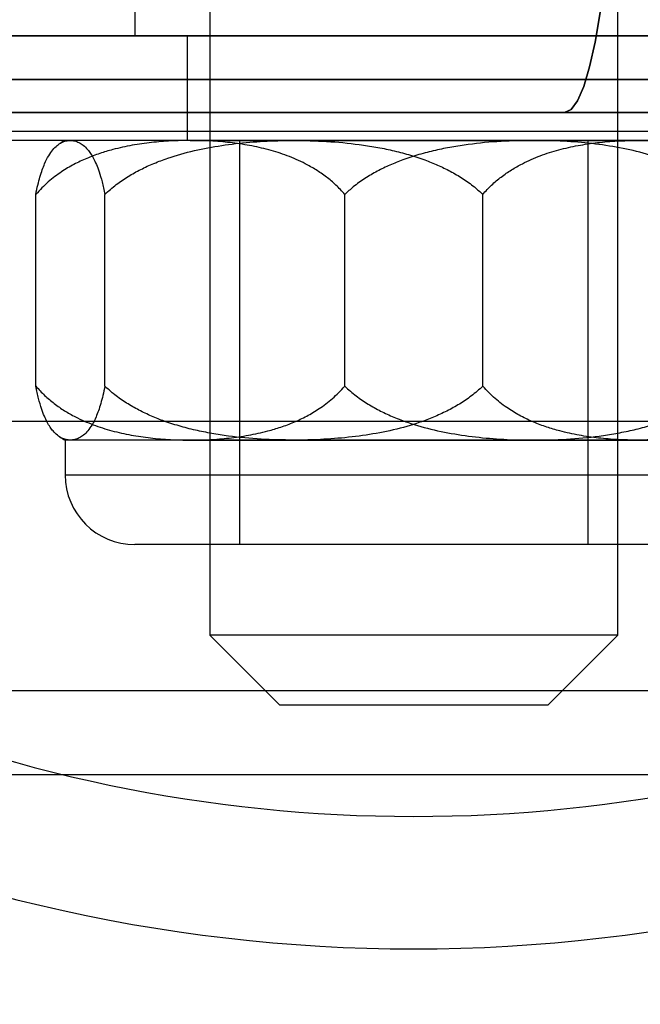
# Model space of a CAD drawing. Units: millimetres. Extents: x 17686 to 22431, y 26322 to 30805.
# Drawn here: x 19697 to 19705, y 28534 to 28549 of the extents above; entities that cross this region are included whole.
import ezdxf

# ---------------------------------------------------------------- set-up
doc = ezdxf.new("R2010")
doc.units = ezdxf.units.MM
doc.header["$LTSCALE"] = 200
doc.layers.add('OTWORY_MONTAŻOWE', color=1, linetype='Continuous')

msp = doc.modelspace()

# ---------------------------------------------------------------- linework, layer by layer
at = {"color": 7, "linetype": 'Continuous', "lineweight": 25}
for p, q in [((19699.252, 28573.685), (19699.252, 28539.685)), ((19699.252, 28573.685), (19699.252, 28539.685)), ((19699.252, 28573.685), (19699.252, 28539.685)), ((19705.102, 28539.685), (19705.102, 28573.685)), ((19705.102, 28539.685), (19705.102, 28573.685)), ((19705.102, 28539.685), (19705.102, 28573.685)), ((19698.177, 28551.185), (19698.177, 28548.285)), ((19698.177, 28551.185), (19698.177, 28548.285)), ((19698.177, 28551.185), (19698.177, 28548.285)), ((19691.678, 28548.285), (19712.676, 28548.285)), ((19691.678, 28548.285), (19712.676, 28548.285)), ((19691.678, 28548.285), (19712.676, 28548.285)), ((19712.177, 28548.285), (19692.18, 28548.285)), ((19712.177, 28548.285), (19692.18, 28548.285)), ((19712.177, 28548.285), (19692.18, 28548.285)), ((19711.075, 28548.285), (19693.279, 28548.285)), ((19711.075, 28548.285), (19693.279, 28548.285)), ((19711.075, 28548.285), (19693.279, 28548.285)), ((19710.777, 28548.285), (19693.58, 28548.285)), ((19710.777, 28548.285), (19693.58, 28548.285)), ((19710.777, 28548.285), (19693.58, 28548.285)), ((19698.177, 28548.285), (19706.177, 28548.285)), ((19698.177, 28548.285), (19706.177, 28548.285)), ((19698.177, 28548.285), (19706.177, 28548.285)), ((19698.927, 28548.285), (19698.927, 28546.785)), ((19698.927, 28548.285), (19698.927, 28546.785)), ((19698.927, 28548.285), (19698.927, 28546.785)), ((19705.425, 28548.285), (19698.929, 28548.285)), ((19705.425, 28548.285), (19698.929, 28548.285)), ((19705.425, 28548.285), (19698.929, 28548.285)), ((19687.041, 28547.185), (19704.34, 28547.185)), ((19712.677, 28546.911), (19691.677, 28546.911)), ((19712.677, 28546.911), (19691.677, 28546.911)), ((19712.677, 28546.911), (19691.677, 28546.911)), ((19711.075, 28546.785), (19693.279, 28546.785)), ((19711.075, 28546.785), (19693.279, 28546.785)), ((19711.075, 28546.785), (19693.279, 28546.785)), ((19698.971, 28546.785), (19697.178, 28546.785)), ((19698.971, 28546.785), (19697.178, 28546.785)), ((19698.971, 28546.785), (19697.178, 28546.785)), ((19700.456, 28546.785), (19697.251, 28546.785)), ((19700.456, 28546.785), (19697.251, 28546.785)), ((19700.456, 28546.785), (19697.251, 28546.785)), ((19705.425, 28546.785), (19698.929, 28546.785)), ((19705.425, 28546.785), (19698.929, 28546.785)), ((19705.425, 28546.785), (19698.929, 28546.785)), ((19698.971, 28546.785), (19703.897, 28546.785)), ((19698.971, 28546.785), (19703.897, 28546.785)), ((19698.971, 28546.785), (19703.897, 28546.785)), ((19699.677, 28546.785), (19699.677, 28540.985)), ((19699.677, 28546.785), (19699.677, 28540.985)), ((19699.677, 28546.785), (19699.677, 28540.985)), ((19704.675, 28546.785), (19699.678, 28546.785)), ((19704.675, 28546.785), (19699.678, 28546.785)), ((19704.675, 28546.785), (19699.678, 28546.785)), ((19705.382, 28546.785), (19700.456, 28546.785)), ((19705.382, 28546.785), (19700.456, 28546.785)), ((19705.382, 28546.785), (19700.456, 28546.785)), ((19703.897, 28546.785), (19707.103, 28546.785)), ((19703.897, 28546.785), (19707.103, 28546.785)), ((19703.897, 28546.785), (19707.103, 28546.785)), ((19704.677, 28540.985), (19704.677, 28546.785)), ((19704.677, 28540.985), (19704.677, 28546.785)), ((19704.677, 28540.985), (19704.677, 28546.785)), ((19705.382, 28546.785), (19707.175, 28546.785)), ((19705.382, 28546.785), (19707.175, 28546.785)), ((19705.382, 28546.785), (19707.175, 28546.785)), ((19696.756, 28543.258), (19696.756, 28546.011)), ((19697.746, 28543.258), (19697.746, 28546.011)), ((19701.187, 28543.258), (19701.187, 28546.011)), ((19703.167, 28543.258), (19703.167, 28546.011)), ((19688.88, 28542.756), (19715.473, 28542.756)), ((19688.88, 28542.756), (19715.473, 28542.756)), ((19688.88, 28542.756), (19715.473, 28542.756)), ((19697.177, 28542.485), (19697.177, 28541.985)), ((19697.177, 28542.485), (19697.177, 28541.985)), ((19697.177, 28542.485), (19697.177, 28541.985)), ((19698.971, 28542.485), (19697.178, 28542.485)), ((19698.971, 28542.485), (19697.178, 28542.485)), ((19698.971, 28542.485), (19697.178, 28542.485)), ((19700.456, 28542.485), (19697.251, 28542.485)), ((19700.456, 28542.485), (19697.251, 28542.485)), ((19700.456, 28542.485), (19697.251, 28542.485)), ((19698.971, 28542.485), (19703.897, 28542.485)), ((19698.971, 28542.485), (19703.897, 28542.485)), ((19698.971, 28542.485), (19703.897, 28542.485)), ((19705.382, 28542.485), (19700.456, 28542.485)), ((19705.382, 28542.485), (19700.456, 28542.485)), ((19705.382, 28542.485), (19700.456, 28542.485)), ((19703.897, 28542.485), (19707.103, 28542.485)), ((19703.897, 28542.485), (19707.103, 28542.485)), ((19703.897, 28542.485), (19707.103, 28542.485)), ((19705.382, 28542.485), (19707.175, 28542.485)), ((19705.382, 28542.485), (19707.175, 28542.485)), ((19705.382, 28542.485), (19707.175, 28542.485)), ((19697.178, 28541.985), (19707.177, 28541.985)), ((19697.178, 28541.985), (19707.177, 28541.985)), ((19697.178, 28541.985), (19707.177, 28541.985)), ((19706.177, 28540.985), (19698.177, 28540.985)), ((19706.177, 28540.985), (19698.177, 28540.985)), ((19706.177, 28540.985), (19698.177, 28540.985)), ((19704.675, 28540.985), (19699.678, 28540.985)), ((19704.675, 28540.985), (19699.678, 28540.985)), ((19704.675, 28540.985), (19699.678, 28540.985)), ((19699.252, 28539.685), (19700.252, 28538.685)), ((19699.252, 28539.685), (19700.252, 28538.685)), ((19699.252, 28539.685), (19700.252, 28538.685)), ((19705.1, 28539.685), (19699.253, 28539.685)), ((19705.1, 28539.685), (19699.253, 28539.685)), ((19705.1, 28539.685), (19699.253, 28539.685)), ((19704.102, 28538.685), (19705.102, 28539.685)), ((19704.102, 28538.685), (19705.102, 28539.685)), ((19704.102, 28538.685), (19705.102, 28539.685)), ((19710.777, 28538.889), (19693.58, 28538.889)), ((19710.777, 28538.889), (19693.58, 28538.889)), ((19710.777, 28538.889), (19693.58, 28538.889)), ((19700.252, 28538.685), (19704.102, 28538.685)), ((19700.252, 28538.685), (19704.102, 28538.685)), ((19700.252, 28538.685), (19704.102, 28538.685)), ((19691.678, 28537.685), (19712.676, 28537.685)), ((19691.678, 28537.685), (19712.676, 28537.685)), ((19691.678, 28537.685), (19712.676, 28537.685))]:
    msp.add_line(p, q, dxfattribs=at)
at = {"color": 7, "linetype": 'Continuous', "lineweight": 25, "flags": 128}
for points in [[(19704.34, 28547.185), (19704.434, 28547.227), (19704.526, 28547.351), (19704.615, 28547.557), (19704.699, 28547.84), (19704.778, 28548.196), (19704.849, 28548.619), (19704.911, 28549.101), (19704.964, 28549.635), (19705.007, 28550.211), (19705.038, 28550.821), (19705.058, 28551.453), (19705.066, 28552.098)], [(19705.066, 28552.098), (19705.058, 28551.453), (19705.038, 28550.821), (19705.007, 28550.211), (19704.964, 28549.635), (19704.911, 28549.101), (19704.849, 28548.619), (19704.778, 28548.196), (19704.699, 28547.84), (19704.615, 28547.557), (19704.526, 28547.351), (19704.434, 28547.227), (19704.34, 28547.185)], [(19704.34, 28547.185), (19704.434, 28547.227), (19704.526, 28547.351), (19704.615, 28547.557), (19704.699, 28547.84), (19704.778, 28548.196), (19704.849, 28548.619), (19704.911, 28549.101), (19704.964, 28549.635), (19705.007, 28550.211), (19705.038, 28550.821), (19705.058, 28551.453), (19705.066, 28552.098)], [(19705.066, 28552.098), (19705.058, 28551.453), (19705.038, 28550.821), (19705.007, 28550.211), (19704.964, 28549.635), (19704.911, 28549.101), (19704.849, 28548.619), (19704.778, 28548.196), (19704.699, 28547.84), (19704.615, 28547.557), (19704.526, 28547.351), (19704.434, 28547.227), (19704.34, 28547.185)], [(19704.34, 28547.185), (19704.434, 28547.227), (19704.526, 28547.351), (19704.615, 28547.557), (19704.699, 28547.84), (19704.778, 28548.196), (19704.849, 28548.619), (19704.911, 28549.101), (19704.964, 28549.635), (19705.007, 28550.211), (19705.038, 28550.821), (19705.058, 28551.453), (19705.066, 28552.098)], [(19705.066, 28552.098), (19705.058, 28551.453), (19705.038, 28550.821), (19705.007, 28550.211), (19704.964, 28549.635), (19704.911, 28549.101), (19704.849, 28548.619), (19704.778, 28548.196), (19704.699, 28547.84), (19704.615, 28547.557), (19704.526, 28547.351), (19704.434, 28547.227), (19704.34, 28547.185)]]:
    msp.add_lwpolyline(points, dxfattribs=at)
at = {"color": 7, "linetype": 'Continuous', "lineweight": 25}
for centre, radius, start, end in [((19698.15, 28545.038), 2, 119.1289, 121.6578), ((19698.15, 28545.038), 2, 119.1289, 121.6578), ((19698.15, 28545.038), 2, 119.1289, 121.6578), ((19698.15, 28544.232), 2, 238.3406, 240.8711), ((19698.15, 28544.232), 2, 238.3406, 240.8711), ((19698.15, 28544.232), 2, 238.3406, 240.8711), ((19698.177, 28541.985), 1, 180, 270), ((19698.177, 28541.985), 1, 180, 270), ((19698.177, 28541.985), 1, 180, 270), ((19702.177, 28558.485), 21.4, 246.3049, 293.6951), ((19702.177, 28558.485), 21.4, 246.3049, 293.6951), ((19702.177, 28558.485), 21.4, 246.3049, 293.6951), ((19702.177, 28558.485), 23.3, 243.215, 296.785), ((19702.177, 28558.485), 23.3, 243.215, 296.785), ((19702.177, 28558.485), 23.3, 243.215, 296.785)]:
    msp.add_arc(centre, radius, start, end, dxfattribs=at)
for points in [[(19688.242, 28547.659), (19688.265, 28547.659), (19688.311, 28547.659), (19688.681, 28547.659), (19689.265, 28547.659), (19690.074, 28547.659), (19691.09, 28547.659), (19692.295, 28547.659), (19693.669, 28547.659), (19695.189, 28547.659), (19696.829, 28547.659), (19698.56, 28547.659), (19700.353, 28547.659), (19701.569, 28547.659), (19702.177, 28547.659)], [(19688.242, 28547.659), (19688.265, 28547.659), (19688.311, 28547.659), (19688.681, 28547.659), (19689.265, 28547.659), (19690.074, 28547.659), (19691.09, 28547.659), (19692.295, 28547.659), (19693.669, 28547.659), (19695.189, 28547.659), (19696.829, 28547.659), (19698.56, 28547.659), (19700.353, 28547.659), (19701.569, 28547.659), (19702.177, 28547.659)], [(19688.242, 28547.659), (19688.265, 28547.659), (19688.311, 28547.659), (19688.681, 28547.659), (19689.265, 28547.659), (19690.074, 28547.659), (19691.09, 28547.659), (19692.295, 28547.659), (19693.669, 28547.659), (19695.189, 28547.659), (19696.829, 28547.659), (19698.56, 28547.659), (19700.353, 28547.659), (19701.569, 28547.659), (19702.177, 28547.659)], [(19702.177, 28547.659), (19701.565, 28547.659), (19700.343, 28547.659), (19698.542, 28547.659), (19696.796, 28547.659), (19695.716, 28547.659), (19695.176, 28547.659)], [(19702.177, 28547.659), (19701.565, 28547.659), (19700.343, 28547.659), (19698.542, 28547.659), (19696.796, 28547.659), (19695.716, 28547.659), (19695.176, 28547.659)], [(19702.177, 28547.659), (19701.565, 28547.659), (19700.343, 28547.659), (19698.542, 28547.659), (19696.796, 28547.659), (19695.716, 28547.659), (19695.176, 28547.659)], [(19716.112, 28547.659), (19716.089, 28547.659), (19716.043, 28547.659), (19715.673, 28547.659), (19715.089, 28547.659), (19714.279, 28547.659), (19713.264, 28547.659), (19712.059, 28547.659), (19710.684, 28547.659), (19709.164, 28547.659), (19707.525, 28547.659), (19705.794, 28547.659), (19704.001, 28547.659), (19702.785, 28547.659), (19702.177, 28547.659)], [(19702.177, 28547.659), (19702.788, 28547.659), (19704.011, 28547.659), (19705.811, 28547.659), (19707.557, 28547.659), (19708.637, 28547.659), (19709.178, 28547.659)], [(19716.112, 28547.659), (19716.089, 28547.659), (19716.043, 28547.659), (19715.673, 28547.659), (19715.089, 28547.659), (19714.279, 28547.659), (19713.264, 28547.659), (19712.059, 28547.659), (19710.684, 28547.659), (19709.164, 28547.659), (19707.525, 28547.659), (19705.794, 28547.659), (19704.001, 28547.659), (19702.785, 28547.659), (19702.177, 28547.659)], [(19702.177, 28547.659), (19702.788, 28547.659), (19704.011, 28547.659), (19705.811, 28547.659), (19707.557, 28547.659), (19708.637, 28547.659), (19709.178, 28547.659)], [(19702.177, 28547.659), (19702.788, 28547.659), (19704.011, 28547.659), (19705.811, 28547.659), (19707.557, 28547.659), (19708.637, 28547.659), (19709.178, 28547.659)], [(19716.112, 28547.659), (19716.089, 28547.659), (19716.043, 28547.659), (19715.673, 28547.659), (19715.089, 28547.659), (19714.279, 28547.659), (19713.264, 28547.659), (19712.059, 28547.659), (19710.684, 28547.659), (19709.164, 28547.659), (19707.525, 28547.659), (19705.794, 28547.659), (19704.001, 28547.659), (19702.785, 28547.659), (19702.177, 28547.659)]]:
    msp.add_open_spline(points, degree=3, dxfattribs=at)
for points, knots in [([(19694.925, 28547.185), (19694.389, 28547.185), (19693.322, 28547.185), (19691.908, 28547.185), (19690.664, 28547.185), (19689.617, 28547.185), (19688.785, 28547.185), (19688.182, 28547.185), (19687.819, 28547.185), (19687.701, 28547.185), (19687.831, 28547.185), (19688.206, 28547.185), (19688.82, 28547.185), (19689.663, 28547.185), (19690.719, 28547.185), (19691.971, 28547.185), (19693.399, 28547.185), (19694.977, 28547.185), (19696.676, 28547.185), (19698.471, 28547.185), (19700.329, 28547.185), (19702.218, 28547.185), (19704.106, 28547.185), (19705.96, 28547.185), (19707.76, 28547.185), (19708.873, 28547.185), (19709.428, 28547.185)], [0, 0, 0, 0, 0.041914, 0.083563, 0.125079, 0.16681, 0.208534, 0.250162, 0.291768, 0.333483, 0.375218, 0.416738, 0.458418, 0.500168, 0.54173, 0.583393, 0.625068, 0.666766, 0.70843, 0.749971, 0.791735, 0.833418, 0.87493, 0.916669, 0.958386, 1, 1, 1, 1]), ([(19694.925, 28547.185), (19694.389, 28547.185), (19693.322, 28547.185), (19691.908, 28547.185), (19690.664, 28547.185), (19689.617, 28547.185), (19688.785, 28547.185), (19688.182, 28547.185), (19687.819, 28547.185), (19687.701, 28547.185), (19687.831, 28547.185), (19688.206, 28547.185), (19688.82, 28547.185), (19689.663, 28547.185), (19690.719, 28547.185), (19691.971, 28547.185), (19693.399, 28547.185), (19694.977, 28547.185), (19696.676, 28547.185), (19698.471, 28547.185), (19700.329, 28547.185), (19702.218, 28547.185), (19704.106, 28547.185), (19705.96, 28547.185), (19707.76, 28547.185), (19708.873, 28547.185), (19709.428, 28547.185)], [0, 0, 0, 0, 0.041914, 0.083563, 0.125079, 0.16681, 0.208534, 0.250162, 0.291768, 0.333483, 0.375218, 0.416738, 0.458418, 0.500168, 0.54173, 0.583393, 0.625068, 0.666766, 0.70843, 0.749971, 0.791735, 0.833418, 0.87493, 0.916669, 0.958386, 1, 1, 1, 1]), ([(19694.925, 28547.185), (19694.389, 28547.185), (19693.322, 28547.185), (19691.908, 28547.185), (19690.664, 28547.185), (19689.617, 28547.185), (19688.785, 28547.185), (19688.182, 28547.185), (19687.819, 28547.185), (19687.701, 28547.185), (19687.831, 28547.185), (19688.206, 28547.185), (19688.82, 28547.185), (19689.663, 28547.185), (19690.719, 28547.185), (19691.971, 28547.185), (19693.399, 28547.185), (19694.977, 28547.185), (19696.676, 28547.185), (19698.471, 28547.185), (19700.329, 28547.185), (19702.218, 28547.185), (19704.106, 28547.185), (19705.96, 28547.185), (19707.76, 28547.185), (19708.873, 28547.185), (19709.428, 28547.185)], [0, 0, 0, 0, 0.0419142, 0.0835625, 0.1250793, 0.1668099, 0.2085343, 0.2501623, 0.2917677, 0.3334829, 0.3752177, 0.4167378, 0.458418, 0.5001682, 0.5417302, 0.5833935, 0.6250683, 0.6667662, 0.7084304, 0.7499712, 0.7917348, 0.8334178, 0.8749302, 0.9166687, 0.958386, 1, 1, 1, 1]), ([(19709.428, 28547.185), (19709.96, 28547.185), (19711.026, 28547.185), (19712.44, 28547.185), (19713.686, 28547.185), (19714.732, 28547.185), (19715.566, 28547.185), (19716.169, 28547.185), (19716.534, 28547.185), (19716.653, 28547.185), (19716.524, 28547.185), (19716.15, 28547.185), (19715.537, 28547.185), (19714.695, 28547.185), (19713.64, 28547.185), (19712.388, 28547.185), (19710.962, 28547.185), (19709.386, 28547.185), (19707.685, 28547.185), (19705.891, 28547.185), (19704.034, 28547.185), (19702.143, 28547.185), (19700.254, 28547.185), (19698.401, 28547.185), (19696.601, 28547.185), (19695.485, 28547.185), (19694.925, 28547.185)], [0, 0, 0, 0, 0.041619, 0.083342, 0.12507, 0.166593, 0.208276, 0.250029, 0.29158, 0.333245, 0.374932, 0.416617, 0.458281, 0.499832, 0.541593, 0.583273, 0.624782, 0.666528, 0.708243, 0.749838, 0.791476, 0.833201, 0.874921, 0.916448, 0.958096, 1, 1, 1, 1]), ([(19709.428, 28547.185), (19709.96, 28547.185), (19711.026, 28547.185), (19712.44, 28547.185), (19713.686, 28547.185), (19714.732, 28547.185), (19715.566, 28547.185), (19716.169, 28547.185), (19716.534, 28547.185), (19716.653, 28547.185), (19716.524, 28547.185), (19716.15, 28547.185), (19715.537, 28547.185), (19714.695, 28547.185), (19713.64, 28547.185), (19712.388, 28547.185), (19710.962, 28547.185), (19709.386, 28547.185), (19707.685, 28547.185), (19705.891, 28547.185), (19704.034, 28547.185), (19702.143, 28547.185), (19700.254, 28547.185), (19698.401, 28547.185), (19696.601, 28547.185), (19695.485, 28547.185), (19694.925, 28547.185)], [0, 0, 0, 0, 0.041619, 0.083342, 0.12507, 0.166593, 0.208276, 0.250029, 0.29158, 0.333245, 0.374932, 0.416617, 0.458281, 0.499832, 0.541593, 0.583273, 0.624782, 0.666528, 0.708243, 0.749838, 0.791476, 0.833201, 0.874921, 0.916448, 0.958096, 1, 1, 1, 1]), ([(19709.428, 28547.185), (19709.96, 28547.185), (19711.026, 28547.185), (19712.44, 28547.185), (19713.686, 28547.185), (19714.732, 28547.185), (19715.566, 28547.185), (19716.169, 28547.185), (19716.534, 28547.185), (19716.653, 28547.185), (19716.524, 28547.185), (19716.15, 28547.185), (19715.537, 28547.185), (19714.695, 28547.185), (19713.64, 28547.185), (19712.388, 28547.185), (19710.962, 28547.185), (19709.386, 28547.185), (19707.685, 28547.185), (19705.891, 28547.185), (19704.034, 28547.185), (19702.143, 28547.185), (19700.254, 28547.185), (19698.401, 28547.185), (19696.601, 28547.185), (19695.485, 28547.185), (19694.925, 28547.185)], [0, 0, 0, 0, 0.041619, 0.083342, 0.12507, 0.166593, 0.208276, 0.250029, 0.29158, 0.333245, 0.374932, 0.416617, 0.458281, 0.499832, 0.541593, 0.583273, 0.624782, 0.666528, 0.708243, 0.749838, 0.791476, 0.833201, 0.874921, 0.916448, 0.958096, 1, 1, 1, 1]), ([(19704.34, 28547.185), (19704.925, 28547.185), (19706.093, 28547.185), (19707.777, 28547.185), (19709.381, 28547.185), (19710.881, 28547.185), (19712.259, 28547.185), (19713.495, 28547.185), (19714.572, 28547.185), (19715.474, 28547.185), (19716.189, 28547.185), (19716.707, 28547.185), (19717.02, 28547.185), (19717.124, 28547.185), (19717.018, 28547.185), (19716.703, 28547.185), (19716.183, 28547.185), (19715.467, 28547.185), (19714.563, 28547.185), (19713.484, 28547.185), (19712.247, 28547.185), (19710.868, 28547.185), (19709.367, 28547.185), (19707.763, 28547.185), (19706.083, 28547.185), (19704.921, 28547.185), (19704.34, 28547.185)], [0, 0, 0, 0, 0.041951, 0.0837378, 0.1252944, 0.16703, 0.2086965, 0.2502199, 0.2919786, 0.3336473, 0.3751523, 0.4169209, 0.4585927, 0.5000939, 0.5418593, 0.583535, 0.625047, 0.6667963, 0.7084766, 0.7500141, 0.791734, 0.8334198, 0.8749976, 0.916675, 0.95837, 1, 1, 1, 1]), ([(19704.34, 28547.185), (19704.925, 28547.185), (19706.093, 28547.185), (19707.777, 28547.185), (19709.381, 28547.185), (19710.881, 28547.185), (19712.259, 28547.185), (19713.495, 28547.185), (19714.572, 28547.185), (19715.474, 28547.185), (19716.189, 28547.185), (19716.707, 28547.185), (19717.02, 28547.185), (19717.124, 28547.185), (19717.018, 28547.185), (19716.703, 28547.185), (19716.183, 28547.185), (19715.467, 28547.185), (19714.563, 28547.185), (19713.484, 28547.185), (19712.247, 28547.185), (19710.868, 28547.185), (19709.367, 28547.185), (19707.763, 28547.185), (19706.083, 28547.185), (19704.921, 28547.185), (19704.34, 28547.185)], [0, 0, 0, 0, 0.041951, 0.0837378, 0.1252944, 0.16703, 0.2086965, 0.2502199, 0.2919786, 0.3336473, 0.3751523, 0.4169209, 0.4585927, 0.5000939, 0.5418593, 0.583535, 0.625047, 0.6667963, 0.7084766, 0.7500141, 0.791734, 0.8334198, 0.8749976, 0.916675, 0.95837, 1, 1, 1, 1]), ([(19704.34, 28547.185), (19704.925, 28547.185), (19706.093, 28547.185), (19707.777, 28547.185), (19709.381, 28547.185), (19710.881, 28547.185), (19712.259, 28547.185), (19713.495, 28547.185), (19714.572, 28547.185), (19715.474, 28547.185), (19716.189, 28547.185), (19716.707, 28547.185), (19717.02, 28547.185), (19717.124, 28547.185), (19717.018, 28547.185), (19716.703, 28547.185), (19716.183, 28547.185), (19715.467, 28547.185), (19714.563, 28547.185), (19713.484, 28547.185), (19712.247, 28547.185), (19710.868, 28547.185), (19709.367, 28547.185), (19707.763, 28547.185), (19706.083, 28547.185), (19704.921, 28547.185), (19704.34, 28547.185)], [0, 0, 0, 0, 0.041951, 0.083738, 0.125294, 0.16703, 0.208696, 0.25022, 0.291979, 0.333647, 0.375152, 0.416921, 0.458593, 0.500094, 0.541859, 0.583535, 0.625047, 0.666796, 0.708477, 0.750014, 0.791734, 0.83342, 0.874998, 0.916675, 0.95837, 1, 1, 1, 1]), ([(19696.756, 28546.011), (19696.765, 28546.057), (19696.784, 28546.148), (19696.815, 28546.263), (19696.848, 28546.365), (19696.889, 28546.471), (19696.94, 28546.57), (19697, 28546.654), (19697.061, 28546.715), (19697.124, 28546.756), (19697.187, 28546.78), (19697.23, 28546.783), (19697.251, 28546.785)], [0, 0, 0, 0, 0.069247, 0.139227, 0.211028, 0.283279, 0.399576, 0.516808, 0.636064, 0.755743, 0.877751, 1, 1, 1, 1]), ([(19698.971, 28546.785), (19698.879, 28546.783), (19698.693, 28546.781), (19698.415, 28546.757), (19698.137, 28546.718), (19697.889, 28546.664), (19697.672, 28546.599), (19697.485, 28546.529), (19697.301, 28546.443), (19697.115, 28546.333), (19696.928, 28546.195), (19696.814, 28546.073), (19696.756, 28546.011)], [0, 0, 0, 0, 0.1187131, 0.2376356, 0.3573472, 0.4774269, 0.5598576, 0.6425357, 0.7262277, 0.8104185, 0.9044645, 1, 1, 1, 1]), ([(19696.756, 28546.011), (19696.765, 28546.057), (19696.784, 28546.148), (19696.815, 28546.263), (19696.848, 28546.365), (19696.889, 28546.471), (19696.94, 28546.57), (19697, 28546.654), (19697.061, 28546.715), (19697.124, 28546.756), (19697.187, 28546.78), (19697.23, 28546.783), (19697.251, 28546.785)], [0, 0, 0, 0, 0.069247, 0.139227, 0.211028, 0.283279, 0.399576, 0.516808, 0.636064, 0.755743, 0.877751, 1, 1, 1, 1]), ([(19698.971, 28546.785), (19698.879, 28546.783), (19698.693, 28546.781), (19698.415, 28546.757), (19698.137, 28546.718), (19697.889, 28546.664), (19697.672, 28546.599), (19697.485, 28546.529), (19697.301, 28546.443), (19697.115, 28546.333), (19696.928, 28546.195), (19696.814, 28546.073), (19696.756, 28546.011)], [0, 0, 0, 0, 0.118713, 0.237636, 0.357347, 0.477427, 0.559858, 0.642536, 0.726228, 0.810419, 0.904465, 1, 1, 1, 1]), ([(19696.756, 28546.011), (19696.765, 28546.057), (19696.784, 28546.148), (19696.815, 28546.263), (19696.848, 28546.365), (19696.889, 28546.471), (19696.94, 28546.57), (19697, 28546.654), (19697.061, 28546.715), (19697.124, 28546.756), (19697.187, 28546.78), (19697.23, 28546.783), (19697.251, 28546.785)], [0, 0, 0, 0, 0.069247, 0.139227, 0.211028, 0.283279, 0.399576, 0.516808, 0.636064, 0.755743, 0.877751, 1, 1, 1, 1]), ([(19698.971, 28546.785), (19698.879, 28546.783), (19698.693, 28546.781), (19698.415, 28546.757), (19698.137, 28546.718), (19697.889, 28546.664), (19697.672, 28546.599), (19697.485, 28546.529), (19697.301, 28546.443), (19697.115, 28546.333), (19696.928, 28546.195), (19696.814, 28546.073), (19696.756, 28546.011)], [0, 0, 0, 0, 0.118713, 0.237636, 0.357347, 0.477427, 0.559858, 0.642536, 0.726228, 0.810419, 0.904465, 1, 1, 1, 1]), ([(19697.251, 28546.785), (19697.272, 28546.783), (19697.313, 28546.781), (19697.375, 28546.757), (19697.437, 28546.718), (19697.493, 28546.664), (19697.541, 28546.599), (19697.583, 28546.529), (19697.624, 28546.443), (19697.666, 28546.333), (19697.707, 28546.195), (19697.733, 28546.073), (19697.746, 28546.011)], [0, 0, 0, 0, 0.118713, 0.237636, 0.357347, 0.477427, 0.559858, 0.642536, 0.726228, 0.810419, 0.904465, 1, 1, 1, 1]), ([(19697.251, 28546.785), (19697.272, 28546.783), (19697.313, 28546.781), (19697.375, 28546.757), (19697.437, 28546.718), (19697.493, 28546.664), (19697.541, 28546.599), (19697.583, 28546.529), (19697.624, 28546.443), (19697.666, 28546.333), (19697.707, 28546.195), (19697.733, 28546.073), (19697.746, 28546.011)], [0, 0, 0, 0, 0.118713, 0.237636, 0.357347, 0.477427, 0.559858, 0.642536, 0.726228, 0.810419, 0.904465, 1, 1, 1, 1]), ([(19697.251, 28546.785), (19697.272, 28546.783), (19697.313, 28546.781), (19697.375, 28546.757), (19697.437, 28546.718), (19697.493, 28546.664), (19697.541, 28546.599), (19697.583, 28546.529), (19697.624, 28546.443), (19697.666, 28546.333), (19697.707, 28546.195), (19697.733, 28546.073), (19697.746, 28546.011)], [0, 0, 0, 0, 0.118713, 0.237636, 0.357347, 0.477427, 0.559858, 0.642536, 0.726228, 0.810419, 0.904465, 1, 1, 1, 1]), ([(19697.746, 28546.011), (19697.799, 28546.059), (19697.905, 28546.153), (19698.079, 28546.27), (19698.26, 28546.371), (19698.45, 28546.458), (19698.706, 28546.554), (19699.029, 28546.644), (19699.423, 28546.717), (19699.823, 28546.763), (19700.169, 28546.782), (19700.38, 28546.784), (19700.456, 28546.785)], [0, 0, 0, 0, 0.073257, 0.143861, 0.215032, 0.287591, 0.36049, 0.498379, 0.637357, 0.778622, 0.920354, 1, 1, 1, 1]), ([(19697.746, 28546.011), (19697.799, 28546.059), (19697.905, 28546.153), (19698.079, 28546.27), (19698.26, 28546.371), (19698.45, 28546.458), (19698.706, 28546.554), (19699.029, 28546.644), (19699.423, 28546.717), (19699.823, 28546.763), (19700.169, 28546.782), (19700.38, 28546.784), (19700.456, 28546.785)], [0, 0, 0, 0, 0.0732571, 0.1438612, 0.2150321, 0.2875909, 0.3604897, 0.4983792, 0.6373571, 0.7786216, 0.9203545, 1, 1, 1, 1]), ([(19697.746, 28546.011), (19697.799, 28546.059), (19697.905, 28546.153), (19698.079, 28546.27), (19698.26, 28546.371), (19698.45, 28546.458), (19698.706, 28546.554), (19699.029, 28546.644), (19699.423, 28546.717), (19699.823, 28546.763), (19700.169, 28546.782), (19700.38, 28546.784), (19700.456, 28546.785)], [0, 0, 0, 0, 0.0732571, 0.1438612, 0.2150321, 0.2875909, 0.3604897, 0.4983792, 0.6373571, 0.7786216, 0.9203545, 1, 1, 1, 1]), ([(19701.187, 28546.011), (19701.145, 28546.057), (19701.062, 28546.148), (19700.923, 28546.263), (19700.775, 28546.365), (19700.589, 28546.471), (19700.362, 28546.57), (19700.095, 28546.654), (19699.821, 28546.715), (19699.541, 28546.756), (19699.257, 28546.78), (19699.067, 28546.783), (19698.971, 28546.785)], [0, 0, 0, 0, 0.0692473, 0.1392266, 0.2110276, 0.2832794, 0.3995759, 0.5168079, 0.6360643, 0.7557432, 0.8777507, 1, 1, 1, 1]), ([(19701.187, 28546.011), (19701.145, 28546.057), (19701.062, 28546.148), (19700.923, 28546.263), (19700.775, 28546.365), (19700.589, 28546.471), (19700.362, 28546.57), (19700.095, 28546.654), (19699.821, 28546.715), (19699.541, 28546.756), (19699.257, 28546.78), (19699.067, 28546.783), (19698.971, 28546.785)], [0, 0, 0, 0, 0.0692473, 0.1392266, 0.2110276, 0.2832794, 0.3995759, 0.5168079, 0.6360643, 0.7557432, 0.8777507, 1, 1, 1, 1]), ([(19701.187, 28546.011), (19701.145, 28546.057), (19701.062, 28546.148), (19700.923, 28546.263), (19700.775, 28546.365), (19700.589, 28546.471), (19700.362, 28546.57), (19700.095, 28546.654), (19699.821, 28546.715), (19699.541, 28546.756), (19699.257, 28546.78), (19699.067, 28546.783), (19698.971, 28546.785)], [0, 0, 0, 0, 0.069247, 0.139227, 0.211028, 0.283279, 0.399576, 0.516808, 0.636064, 0.755743, 0.877751, 1, 1, 1, 1]), ([(19700.456, 28546.785), (19700.613, 28546.782), (19700.927, 28546.777), (19701.319, 28546.739), (19701.633, 28546.691), (19701.869, 28546.644), (19702.103, 28546.584), (19702.321, 28546.513), (19702.52, 28546.433), (19702.702, 28546.345), (19702.879, 28546.241), (19703.035, 28546.13), (19703.127, 28546.047), (19703.167, 28546.011)], [0, 0, 0, 0, 0.164028, 0.328649, 0.412252, 0.496007, 0.580362, 0.665004, 0.73413, 0.803548, 0.874133, 0.945272, 1, 1, 1, 1]), ([(19700.456, 28546.785), (19700.613, 28546.782), (19700.927, 28546.777), (19701.319, 28546.739), (19701.633, 28546.691), (19701.869, 28546.644), (19702.103, 28546.584), (19702.321, 28546.513), (19702.52, 28546.433), (19702.702, 28546.345), (19702.879, 28546.241), (19703.035, 28546.13), (19703.127, 28546.047), (19703.167, 28546.011)], [0, 0, 0, 0, 0.164028, 0.328649, 0.412252, 0.496007, 0.580362, 0.665004, 0.73413, 0.803548, 0.874133, 0.945272, 1, 1, 1, 1]), ([(19700.456, 28546.785), (19700.613, 28546.782), (19700.927, 28546.777), (19701.319, 28546.739), (19701.633, 28546.691), (19701.869, 28546.644), (19702.103, 28546.584), (19702.321, 28546.513), (19702.52, 28546.433), (19702.702, 28546.345), (19702.879, 28546.241), (19703.035, 28546.13), (19703.127, 28546.047), (19703.167, 28546.011)], [0, 0, 0, 0, 0.164028, 0.328649, 0.412252, 0.496007, 0.580362, 0.665004, 0.73413, 0.803548, 0.874133, 0.945272, 1, 1, 1, 1]), ([(19703.897, 28546.785), (19703.741, 28546.782), (19703.427, 28546.777), (19703.035, 28546.739), (19702.721, 28546.691), (19702.485, 28546.644), (19702.25, 28546.584), (19702.033, 28546.513), (19701.833, 28546.433), (19701.651, 28546.345), (19701.475, 28546.241), (19701.318, 28546.13), (19701.227, 28546.047), (19701.187, 28546.011)], [0, 0, 0, 0, 0.164028, 0.328649, 0.412252, 0.496007, 0.580362, 0.665004, 0.73413, 0.803548, 0.874133, 0.945272, 1, 1, 1, 1]), ([(19703.897, 28546.785), (19703.741, 28546.782), (19703.427, 28546.777), (19703.035, 28546.739), (19702.721, 28546.691), (19702.485, 28546.644), (19702.25, 28546.584), (19702.033, 28546.513), (19701.833, 28546.433), (19701.651, 28546.345), (19701.475, 28546.241), (19701.318, 28546.13), (19701.227, 28546.047), (19701.187, 28546.011)], [0, 0, 0, 0, 0.164028, 0.328649, 0.412252, 0.496007, 0.580362, 0.665004, 0.73413, 0.803548, 0.874133, 0.945272, 1, 1, 1, 1]), ([(19703.897, 28546.785), (19703.741, 28546.782), (19703.427, 28546.777), (19703.035, 28546.739), (19702.721, 28546.691), (19702.485, 28546.644), (19702.25, 28546.584), (19702.033, 28546.513), (19701.833, 28546.433), (19701.651, 28546.345), (19701.475, 28546.241), (19701.318, 28546.13), (19701.227, 28546.047), (19701.187, 28546.011)], [0, 0, 0, 0, 0.164028, 0.328649, 0.412252, 0.496007, 0.580362, 0.665004, 0.73413, 0.803548, 0.874133, 0.945272, 1, 1, 1, 1]), ([(19703.167, 28546.011), (19703.208, 28546.057), (19703.291, 28546.148), (19703.431, 28546.263), (19703.578, 28546.365), (19703.765, 28546.471), (19703.991, 28546.57), (19704.259, 28546.654), (19704.533, 28546.715), (19704.813, 28546.756), (19705.096, 28546.78), (19705.287, 28546.783), (19705.382, 28546.785)], [0, 0, 0, 0, 0.069247, 0.139227, 0.211028, 0.283279, 0.399576, 0.516808, 0.636064, 0.755743, 0.877751, 1, 1, 1, 1]), ([(19703.167, 28546.011), (19703.208, 28546.057), (19703.291, 28546.148), (19703.431, 28546.263), (19703.578, 28546.365), (19703.765, 28546.471), (19703.991, 28546.57), (19704.259, 28546.654), (19704.533, 28546.715), (19704.813, 28546.756), (19705.096, 28546.78), (19705.287, 28546.783), (19705.382, 28546.785)], [0, 0, 0, 0, 0.069247, 0.139227, 0.211028, 0.283279, 0.399576, 0.516808, 0.636064, 0.755743, 0.877751, 1, 1, 1, 1]), ([(19703.167, 28546.011), (19703.208, 28546.057), (19703.291, 28546.148), (19703.431, 28546.263), (19703.578, 28546.365), (19703.765, 28546.471), (19703.991, 28546.57), (19704.259, 28546.654), (19704.533, 28546.715), (19704.813, 28546.756), (19705.096, 28546.78), (19705.287, 28546.783), (19705.382, 28546.785)], [0, 0, 0, 0, 0.0692473, 0.1392266, 0.2110276, 0.2832794, 0.3995759, 0.5168079, 0.6360643, 0.7557432, 0.8777507, 1, 1, 1, 1]), ([(19706.608, 28546.011), (19706.554, 28546.059), (19706.449, 28546.153), (19706.274, 28546.27), (19706.093, 28546.371), (19705.903, 28546.458), (19705.648, 28546.554), (19705.324, 28546.644), (19704.931, 28546.717), (19704.53, 28546.763), (19704.185, 28546.782), (19703.973, 28546.784), (19703.897, 28546.785)], [0, 0, 0, 0, 0.073257, 0.143861, 0.215032, 0.287591, 0.36049, 0.498379, 0.637357, 0.778622, 0.920354, 1, 1, 1, 1]), ([(19706.608, 28546.011), (19706.554, 28546.059), (19706.449, 28546.153), (19706.274, 28546.27), (19706.093, 28546.371), (19705.903, 28546.458), (19705.648, 28546.554), (19705.324, 28546.644), (19704.931, 28546.717), (19704.53, 28546.763), (19704.185, 28546.782), (19703.973, 28546.784), (19703.897, 28546.785)], [0, 0, 0, 0, 0.073257, 0.143861, 0.215032, 0.287591, 0.36049, 0.498379, 0.637357, 0.778622, 0.920354, 1, 1, 1, 1]), ([(19706.608, 28546.011), (19706.554, 28546.059), (19706.449, 28546.153), (19706.274, 28546.27), (19706.093, 28546.371), (19705.903, 28546.458), (19705.648, 28546.554), (19705.324, 28546.644), (19704.931, 28546.717), (19704.53, 28546.763), (19704.185, 28546.782), (19703.973, 28546.784), (19703.897, 28546.785)], [0, 0, 0, 0, 0.0732571, 0.1438612, 0.2150321, 0.2875909, 0.3604897, 0.4983792, 0.6373571, 0.7786216, 0.9203545, 1, 1, 1, 1]), ([(19705.382, 28546.785), (19705.475, 28546.783), (19705.66, 28546.781), (19705.939, 28546.757), (19706.217, 28546.718), (19706.465, 28546.664), (19706.682, 28546.599), (19706.869, 28546.529), (19707.053, 28546.443), (19707.239, 28546.333), (19707.425, 28546.195), (19707.54, 28546.073), (19707.598, 28546.011)], [0, 0, 0, 0, 0.118713, 0.237636, 0.357347, 0.477427, 0.559858, 0.642536, 0.726228, 0.810419, 0.904465, 1, 1, 1, 1]), ([(19705.382, 28546.785), (19705.475, 28546.783), (19705.66, 28546.781), (19705.939, 28546.757), (19706.217, 28546.718), (19706.465, 28546.664), (19706.682, 28546.599), (19706.869, 28546.529), (19707.053, 28546.443), (19707.239, 28546.333), (19707.425, 28546.195), (19707.54, 28546.073), (19707.598, 28546.011)], [0, 0, 0, 0, 0.118713, 0.237636, 0.357347, 0.477427, 0.559858, 0.642536, 0.726228, 0.810419, 0.904465, 1, 1, 1, 1]), ([(19705.382, 28546.785), (19705.475, 28546.783), (19705.66, 28546.781), (19705.939, 28546.757), (19706.217, 28546.718), (19706.465, 28546.664), (19706.682, 28546.599), (19706.869, 28546.529), (19707.053, 28546.443), (19707.239, 28546.333), (19707.425, 28546.195), (19707.54, 28546.073), (19707.598, 28546.011)], [0, 0, 0, 0, 0.118713, 0.237636, 0.357347, 0.477427, 0.559858, 0.642536, 0.726228, 0.810419, 0.904465, 1, 1, 1, 1]), ([(19697.251, 28542.485), (19697.23, 28542.486), (19697.189, 28542.489), (19697.127, 28542.512), (19697.064, 28542.552), (19697.009, 28542.606), (19696.96, 28542.67), (19696.919, 28542.74), (19696.878, 28542.827), (19696.836, 28542.937), (19696.794, 28543.075), (19696.769, 28543.197), (19696.756, 28543.258)], [0, 0, 0, 0, 0.118713, 0.237636, 0.357347, 0.477427, 0.559858, 0.642536, 0.726228, 0.810419, 0.904465, 1, 1, 1, 1]), ([(19696.756, 28543.258), (19696.797, 28543.213), (19696.881, 28543.122), (19697.02, 28543.006), (19697.167, 28542.904), (19697.354, 28542.799), (19697.58, 28542.7), (19697.848, 28542.615), (19698.122, 28542.554), (19698.402, 28542.514), (19698.685, 28542.489), (19698.876, 28542.486), (19698.971, 28542.485)], [0, 0, 0, 0, 0.0692473, 0.1392266, 0.2110276, 0.2832794, 0.3995759, 0.5168079, 0.6360643, 0.7557432, 0.8777507, 1, 1, 1, 1]), ([(19697.251, 28542.485), (19697.23, 28542.486), (19697.189, 28542.489), (19697.127, 28542.512), (19697.064, 28542.552), (19697.009, 28542.606), (19696.96, 28542.67), (19696.919, 28542.74), (19696.878, 28542.827), (19696.836, 28542.937), (19696.794, 28543.075), (19696.769, 28543.197), (19696.756, 28543.258)], [0, 0, 0, 0, 0.118713, 0.237636, 0.357347, 0.477427, 0.559858, 0.642536, 0.726228, 0.810419, 0.904465, 1, 1, 1, 1]), ([(19696.756, 28543.258), (19696.797, 28543.213), (19696.881, 28543.122), (19697.02, 28543.006), (19697.167, 28542.904), (19697.354, 28542.799), (19697.58, 28542.7), (19697.848, 28542.615), (19698.122, 28542.554), (19698.402, 28542.514), (19698.685, 28542.489), (19698.876, 28542.486), (19698.971, 28542.485)], [0, 0, 0, 0, 0.0692473, 0.1392266, 0.2110276, 0.2832794, 0.3995759, 0.5168079, 0.6360643, 0.7557432, 0.8777507, 1, 1, 1, 1]), ([(19697.251, 28542.485), (19697.23, 28542.486), (19697.189, 28542.489), (19697.127, 28542.512), (19697.064, 28542.552), (19697.009, 28542.606), (19696.96, 28542.67), (19696.919, 28542.74), (19696.878, 28542.827), (19696.836, 28542.937), (19696.794, 28543.075), (19696.769, 28543.197), (19696.756, 28543.258)], [0, 0, 0, 0, 0.1187131, 0.2376356, 0.3573472, 0.4774269, 0.5598576, 0.6425357, 0.7262277, 0.8104185, 0.9044645, 1, 1, 1, 1]), ([(19696.756, 28543.258), (19696.797, 28543.213), (19696.881, 28543.122), (19697.02, 28543.006), (19697.167, 28542.904), (19697.354, 28542.799), (19697.58, 28542.7), (19697.848, 28542.615), (19698.122, 28542.554), (19698.402, 28542.514), (19698.685, 28542.489), (19698.876, 28542.486), (19698.971, 28542.485)], [0, 0, 0, 0, 0.069247, 0.139227, 0.211028, 0.283279, 0.399576, 0.516808, 0.636064, 0.755743, 0.877751, 1, 1, 1, 1]), ([(19697.746, 28543.258), (19697.737, 28543.213), (19697.718, 28543.122), (19697.687, 28543.006), (19697.654, 28542.904), (19697.612, 28542.799), (19697.562, 28542.7), (19697.502, 28542.615), (19697.441, 28542.554), (19697.378, 28542.514), (19697.315, 28542.489), (19697.272, 28542.486), (19697.251, 28542.485)], [0, 0, 0, 0, 0.069247, 0.139227, 0.211028, 0.283279, 0.399576, 0.516808, 0.636064, 0.755743, 0.877751, 1, 1, 1, 1]), ([(19697.746, 28543.258), (19697.737, 28543.213), (19697.718, 28543.122), (19697.687, 28543.006), (19697.654, 28542.904), (19697.612, 28542.799), (19697.562, 28542.7), (19697.502, 28542.615), (19697.441, 28542.554), (19697.378, 28542.514), (19697.315, 28542.489), (19697.272, 28542.486), (19697.251, 28542.485)], [0, 0, 0, 0, 0.069247, 0.139227, 0.211028, 0.283279, 0.399576, 0.516808, 0.636064, 0.755743, 0.877751, 1, 1, 1, 1]), ([(19697.746, 28543.258), (19697.737, 28543.213), (19697.718, 28543.122), (19697.687, 28543.006), (19697.654, 28542.904), (19697.612, 28542.799), (19697.562, 28542.7), (19697.502, 28542.615), (19697.441, 28542.554), (19697.378, 28542.514), (19697.315, 28542.489), (19697.272, 28542.486), (19697.251, 28542.485)], [0, 0, 0, 0, 0.0692473, 0.1392266, 0.2110276, 0.2832794, 0.3995759, 0.5168079, 0.6360643, 0.7557432, 0.8777507, 1, 1, 1, 1]), ([(19700.456, 28542.485), (19700.3, 28542.487), (19699.986, 28542.493), (19699.594, 28542.531), (19699.28, 28542.578), (19699.044, 28542.626), (19698.809, 28542.686), (19698.592, 28542.757), (19698.392, 28542.837), (19698.21, 28542.925), (19698.034, 28543.028), (19697.877, 28543.139), (19697.786, 28543.222), (19697.746, 28543.258)], [0, 0, 0, 0, 0.164028, 0.328649, 0.412252, 0.496007, 0.580362, 0.665004, 0.73413, 0.803548, 0.874133, 0.945272, 1, 1, 1, 1]), ([(19700.456, 28542.485), (19700.3, 28542.487), (19699.986, 28542.493), (19699.594, 28542.531), (19699.28, 28542.578), (19699.044, 28542.626), (19698.809, 28542.686), (19698.592, 28542.757), (19698.392, 28542.837), (19698.21, 28542.925), (19698.034, 28543.028), (19697.877, 28543.139), (19697.786, 28543.222), (19697.746, 28543.258)], [0, 0, 0, 0, 0.164028, 0.328649, 0.412252, 0.496007, 0.580362, 0.665004, 0.73413, 0.803548, 0.874133, 0.945272, 1, 1, 1, 1]), ([(19700.456, 28542.485), (19700.3, 28542.487), (19699.986, 28542.493), (19699.594, 28542.531), (19699.28, 28542.578), (19699.044, 28542.626), (19698.809, 28542.686), (19698.592, 28542.757), (19698.392, 28542.837), (19698.21, 28542.925), (19698.034, 28543.028), (19697.877, 28543.139), (19697.786, 28543.222), (19697.746, 28543.258)], [0, 0, 0, 0, 0.164028, 0.328649, 0.412252, 0.496007, 0.580362, 0.665004, 0.73413, 0.803548, 0.874133, 0.945272, 1, 1, 1, 1]), ([(19698.971, 28542.485), (19699.064, 28542.486), (19699.249, 28542.489), (19699.528, 28542.512), (19699.806, 28542.552), (19700.054, 28542.606), (19700.271, 28542.67), (19700.458, 28542.74), (19700.642, 28542.827), (19700.828, 28542.937), (19701.014, 28543.075), (19701.129, 28543.197), (19701.187, 28543.258)], [0, 0, 0, 0, 0.118713, 0.237636, 0.357347, 0.477427, 0.559858, 0.642536, 0.726228, 0.810419, 0.904465, 1, 1, 1, 1]), ([(19698.971, 28542.485), (19699.064, 28542.486), (19699.249, 28542.489), (19699.528, 28542.512), (19699.806, 28542.552), (19700.054, 28542.606), (19700.271, 28542.67), (19700.458, 28542.74), (19700.642, 28542.827), (19700.828, 28542.937), (19701.014, 28543.075), (19701.129, 28543.197), (19701.187, 28543.258)], [0, 0, 0, 0, 0.118713, 0.237636, 0.357347, 0.477427, 0.559858, 0.642536, 0.726228, 0.810419, 0.904465, 1, 1, 1, 1]), ([(19698.971, 28542.485), (19699.064, 28542.486), (19699.249, 28542.489), (19699.528, 28542.512), (19699.806, 28542.552), (19700.054, 28542.606), (19700.271, 28542.67), (19700.458, 28542.74), (19700.642, 28542.827), (19700.828, 28542.937), (19701.014, 28543.075), (19701.129, 28543.197), (19701.187, 28543.258)], [0, 0, 0, 0, 0.118713, 0.237636, 0.357347, 0.477427, 0.559858, 0.642536, 0.726228, 0.810419, 0.904465, 1, 1, 1, 1]), ([(19703.167, 28543.258), (19703.113, 28543.211), (19703.008, 28543.117), (19702.834, 28543), (19702.652, 28542.899), (19702.462, 28542.812), (19702.207, 28542.716), (19701.883, 28542.625), (19701.49, 28542.552), (19701.089, 28542.507), (19700.744, 28542.487), (19700.532, 28542.485), (19700.456, 28542.485)], [0, 0, 0, 0, 0.073257, 0.143861, 0.215032, 0.287591, 0.36049, 0.498379, 0.637357, 0.778622, 0.920354, 1, 1, 1, 1]), ([(19703.167, 28543.258), (19703.113, 28543.211), (19703.008, 28543.117), (19702.834, 28543), (19702.652, 28542.899), (19702.462, 28542.812), (19702.207, 28542.716), (19701.883, 28542.625), (19701.49, 28542.552), (19701.089, 28542.507), (19700.744, 28542.487), (19700.532, 28542.485), (19700.456, 28542.485)], [0, 0, 0, 0, 0.0732571, 0.1438612, 0.2150321, 0.2875909, 0.3604897, 0.4983792, 0.6373571, 0.7786216, 0.9203545, 1, 1, 1, 1]), ([(19703.167, 28543.258), (19703.113, 28543.211), (19703.008, 28543.117), (19702.834, 28543), (19702.652, 28542.899), (19702.462, 28542.812), (19702.207, 28542.716), (19701.883, 28542.625), (19701.49, 28542.552), (19701.089, 28542.507), (19700.744, 28542.487), (19700.532, 28542.485), (19700.456, 28542.485)], [0, 0, 0, 0, 0.073257, 0.143861, 0.215032, 0.287591, 0.36049, 0.498379, 0.637357, 0.778622, 0.920354, 1, 1, 1, 1]), ([(19701.187, 28543.258), (19701.24, 28543.211), (19701.346, 28543.117), (19701.52, 28543), (19701.701, 28542.899), (19701.891, 28542.812), (19702.147, 28542.716), (19702.47, 28542.625), (19702.863, 28542.552), (19703.264, 28542.507), (19703.61, 28542.487), (19703.821, 28542.485), (19703.897, 28542.485)], [0, 0, 0, 0, 0.073257, 0.143861, 0.215032, 0.287591, 0.36049, 0.498379, 0.637357, 0.778622, 0.920354, 1, 1, 1, 1]), ([(19701.187, 28543.258), (19701.24, 28543.211), (19701.346, 28543.117), (19701.52, 28543), (19701.701, 28542.899), (19701.891, 28542.812), (19702.147, 28542.716), (19702.47, 28542.625), (19702.863, 28542.552), (19703.264, 28542.507), (19703.61, 28542.487), (19703.821, 28542.485), (19703.897, 28542.485)], [0, 0, 0, 0, 0.0732571, 0.1438612, 0.2150321, 0.2875909, 0.3604897, 0.4983792, 0.6373571, 0.7786216, 0.9203545, 1, 1, 1, 1]), ([(19701.187, 28543.258), (19701.24, 28543.211), (19701.346, 28543.117), (19701.52, 28543), (19701.701, 28542.899), (19701.891, 28542.812), (19702.147, 28542.716), (19702.47, 28542.625), (19702.863, 28542.552), (19703.264, 28542.507), (19703.61, 28542.487), (19703.821, 28542.485), (19703.897, 28542.485)], [0, 0, 0, 0, 0.0732571, 0.1438612, 0.2150321, 0.2875909, 0.3604897, 0.4983792, 0.6373571, 0.7786216, 0.9203545, 1, 1, 1, 1]), ([(19705.382, 28542.485), (19705.29, 28542.486), (19705.104, 28542.489), (19704.826, 28542.512), (19704.548, 28542.552), (19704.3, 28542.606), (19704.083, 28542.67), (19703.896, 28542.74), (19703.712, 28542.827), (19703.526, 28542.937), (19703.339, 28543.075), (19703.225, 28543.197), (19703.167, 28543.258)], [0, 0, 0, 0, 0.118713, 0.237636, 0.357347, 0.477427, 0.559858, 0.642536, 0.726228, 0.810419, 0.904465, 1, 1, 1, 1]), ([(19705.382, 28542.485), (19705.29, 28542.486), (19705.104, 28542.489), (19704.826, 28542.512), (19704.548, 28542.552), (19704.3, 28542.606), (19704.083, 28542.67), (19703.896, 28542.74), (19703.712, 28542.827), (19703.526, 28542.937), (19703.339, 28543.075), (19703.225, 28543.197), (19703.167, 28543.258)], [0, 0, 0, 0, 0.118713, 0.237636, 0.357347, 0.477427, 0.559858, 0.642536, 0.726228, 0.810419, 0.904465, 1, 1, 1, 1]), ([(19705.382, 28542.485), (19705.29, 28542.486), (19705.104, 28542.489), (19704.826, 28542.512), (19704.548, 28542.552), (19704.3, 28542.606), (19704.083, 28542.67), (19703.896, 28542.74), (19703.712, 28542.827), (19703.526, 28542.937), (19703.339, 28543.075), (19703.225, 28543.197), (19703.167, 28543.258)], [0, 0, 0, 0, 0.118713, 0.237636, 0.357347, 0.477427, 0.559858, 0.642536, 0.726228, 0.810419, 0.904465, 1, 1, 1, 1]), ([(19703.897, 28542.485), (19704.054, 28542.487), (19704.368, 28542.493), (19704.76, 28542.531), (19705.074, 28542.578), (19705.31, 28542.626), (19705.544, 28542.686), (19705.762, 28542.757), (19705.961, 28542.837), (19706.143, 28542.925), (19706.32, 28543.028), (19706.476, 28543.139), (19706.568, 28543.222), (19706.608, 28543.258)], [0, 0, 0, 0, 0.164028, 0.328649, 0.412252, 0.496007, 0.580362, 0.665004, 0.73413, 0.803548, 0.874133, 0.945272, 1, 1, 1, 1]), ([(19703.897, 28542.485), (19704.054, 28542.487), (19704.368, 28542.493), (19704.76, 28542.531), (19705.074, 28542.578), (19705.31, 28542.626), (19705.544, 28542.686), (19705.762, 28542.757), (19705.961, 28542.837), (19706.143, 28542.925), (19706.32, 28543.028), (19706.476, 28543.139), (19706.568, 28543.222), (19706.608, 28543.258)], [0, 0, 0, 0, 0.164028, 0.328649, 0.412252, 0.496007, 0.580362, 0.665004, 0.73413, 0.803548, 0.874133, 0.945272, 1, 1, 1, 1]), ([(19703.897, 28542.485), (19704.054, 28542.487), (19704.368, 28542.493), (19704.76, 28542.531), (19705.074, 28542.578), (19705.31, 28542.626), (19705.544, 28542.686), (19705.762, 28542.757), (19705.961, 28542.837), (19706.143, 28542.925), (19706.32, 28543.028), (19706.476, 28543.139), (19706.568, 28543.222), (19706.608, 28543.258)], [0, 0, 0, 0, 0.164028, 0.328649, 0.412252, 0.496007, 0.580362, 0.665004, 0.73413, 0.803548, 0.874133, 0.945272, 1, 1, 1, 1]), ([(19707.598, 28543.258), (19707.556, 28543.213), (19707.473, 28543.122), (19707.334, 28543.006), (19707.186, 28542.904), (19707, 28542.799), (19706.773, 28542.7), (19706.506, 28542.615), (19706.232, 28542.554), (19705.952, 28542.514), (19705.668, 28542.489), (19705.478, 28542.486), (19705.382, 28542.485)], [0, 0, 0, 0, 0.069247, 0.139227, 0.211028, 0.283279, 0.399576, 0.516808, 0.636064, 0.755743, 0.877751, 1, 1, 1, 1]), ([(19707.598, 28543.258), (19707.556, 28543.213), (19707.473, 28543.122), (19707.334, 28543.006), (19707.186, 28542.904), (19707, 28542.799), (19706.773, 28542.7), (19706.506, 28542.615), (19706.232, 28542.554), (19705.952, 28542.514), (19705.668, 28542.489), (19705.478, 28542.486), (19705.382, 28542.485)], [0, 0, 0, 0, 0.069247, 0.139227, 0.211028, 0.283279, 0.399576, 0.516808, 0.636064, 0.755743, 0.877751, 1, 1, 1, 1]), ([(19707.598, 28543.258), (19707.556, 28543.213), (19707.473, 28543.122), (19707.334, 28543.006), (19707.186, 28542.904), (19707, 28542.799), (19706.773, 28542.7), (19706.506, 28542.615), (19706.232, 28542.554), (19705.952, 28542.514), (19705.668, 28542.489), (19705.478, 28542.486), (19705.382, 28542.485)], [0, 0, 0, 0, 0.069247, 0.139227, 0.211028, 0.283279, 0.399576, 0.516808, 0.636064, 0.755743, 0.877751, 1, 1, 1, 1])]:
    msp.add_open_spline(points, degree=3, knots=knots, dxfattribs=at)
at = {"layer": 'OTWORY_MONTAŻOWE'}
msp.add_circle((19624.069, 28563.306), 200, dxfattribs=at)

doc.saveas('drawing.dxf')
